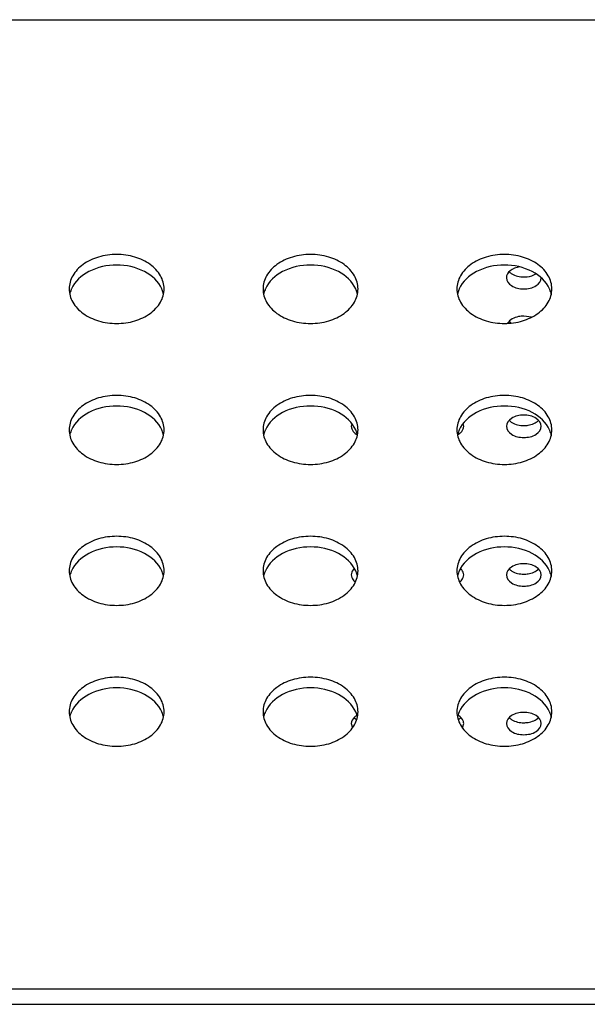
# Model space of a CAD drawing. Units: inches. Extents: x 0 to 22, y 0 to 17.
# Drawn here: x 10.9 to 11, y 12.1 to 12.3 of the extents above; entities that cross this region are included whole.
import ezdxf

# ---------------------------------------------------------------- set-up
doc = ezdxf.new("R2010")
doc.units = ezdxf.units.IN
doc.header["$LTSCALE"] = 1.21
doc.header["$MEASUREMENT"] = 0
doc.layers.add('3_ALL_AXES', color=7, linetype='CONTINUOUS')
doc.layers.add('7_ALL_FEATURES', color=7, linetype='CONTINUOUS')

msp = doc.modelspace()

# ---------------------------------------------------------------- linework, layer by layer
at = {"layer": '3_ALL_AXES', "color": 7, "linetype": 'Continuous'}
for p, q in [((10.9809167906, 12.2480883045), (10.9813645684, 12.2477261548)), ((10.9854738414, 12.2489108364), (10.9839065548, 12.2491443467)), ((10.9489746472, 12.2273100713), (10.9488671847, 12.2267567598)), ((10.9717018304, 12.2267567598), (10.9715943678, 12.2273100713)), ((10.9496948381, 12.2253025577), (10.9500902613, 12.2250457345)), ((10.9704787538, 12.2250457345), (10.9708741769, 12.2253025577)), ((10.9488671847, 12.1663857389), (10.9491275771, 12.1655339136)), ((10.9494207277, 12.16759361), (10.9499049953, 12.1672078008)), ((10.9706640198, 12.1672078008), (10.9711482874, 12.16759361)), ((10.971441438, 12.1655339136), (10.9717018304, 12.1663857389))]:
    msp.add_line(p, q, dxfattribs=at)
for centre, radius, start, end in [((10.8970339886, 12.252427583), 0.0054579326, 157.5124927588, 167.7993469575), ((10.8972736614, 12.2523341266), 0.005715129300000001, 155.9216956501, 157.5658304154), ((10.9051851174, 12.2523341266), 0.005715129300000001, 22.4341695854, 24.0783043475), ((10.9054247903, 12.252427583), 0.0054579326, 12.2006530427, 22.4875072414), ((10.9364040673, 12.252427583), 0.0054579326, 157.5124927585, 167.7993469577), ((10.9366437402, 12.2523341266), 0.005715129300000001, 155.9216956517, 157.565830414), ((10.9445551962, 12.2523341266), 0.005715129300000001, 22.43416958429999, 24.0783043509), ((10.944794869, 12.252427583), 0.0054579326, 12.2006530424, 22.4875072413), ((10.9757741461, 12.252427583), 0.0054579326, 157.5124927588, 167.7993469575), ((10.9760138189, 12.2523341266), 0.005715129300000001, 155.9216956529, 157.5658304126), ((10.9839252749, 12.2523341266), 0.005715129300000001, 22.434169589, 24.0783043455), ((10.9841649478, 12.252427583), 0.0054579326, 12.2006530425, 22.4875072412), ((10.8972736614, 12.2237052108), 0.005715129300000001, 155.9216956515, 157.565830414), ((10.9051851174, 12.2237052108), 0.005715129300000001, 22.4341695856, 24.0783043495), ((10.9366437402, 12.2237052108), 0.005715129300000001, 155.9216956501, 157.5658304154), ((10.9445551961, 12.2237052108), 0.005715129300000001, 22.434169586, 24.0783043485), ((10.9760138189, 12.2237052107), 0.005715129300000001, 155.9216956527, 157.5658304136), ((10.9839252749, 12.2237052108), 0.005715129300000001, 22.434169585, 24.07830434869999), ((10.8970339886, 12.2237986671), 0.0054579326, 157.5124927588, 167.7993469572), ((10.9054247903, 12.2237986671), 0.0054579326, 12.2006530425, 22.4875072412), ((10.9364040673, 12.2237986671), 0.0054579326, 157.5124927588, 167.7993469572), ((10.9513841936, 12.2275211599), 0.0027885691, 228.7044526927, 232.7125286939), ((10.944794869, 12.2237986671), 0.0054579326, 12.2006530425, 22.4875072412), ((10.9518356374, 12.2281987884), 0.0036038988, 241.0332364574001, 241.612478295), ((10.9757741461, 12.2237986671), 0.0054579326, 157.5124927588, 167.7993469572), ((10.9687333777, 12.2281987885), 0.0036038988, 298.3875217069, 298.9667635369), ((10.9691848215, 12.2275211599), 0.0027885691, 307.2874713061, 311.2955473073), ((10.9841649478, 12.2237986671), 0.0054579326, 12.2006530426, 22.4875072415), ((10.8970339886, 12.1951697513), 0.0054579326, 157.512492759, 167.7993469572), ((10.8972736614, 12.1950762949), 0.005715129300000001, 155.9216956518, 157.565830413), ((10.9051851174, 12.1950762949), 0.005715129300000001, 22.434169585, 24.07830434869999), ((10.9054247903, 12.1951697513), 0.0054579326, 12.2006530428, 22.4875072413), ((10.9364040673, 12.1951697513), 0.0054579326, 157.5124927588, 167.7993469572), ((10.9366437402, 12.1950762949), 0.005715129300000001, 155.9216956515, 157.565830414), ((10.9512254802, 12.1995773644), 0.0025477074, 224.8964985094, 228.6972181293), ((10.9513802413, 12.1997538285), 0.0027824212, 228.7015747598, 232.5324608788), ((10.9445551961, 12.1950762949), 0.005715129300000001, 22.4341695862, 24.0783043483), ((10.944794869, 12.1951697513), 0.0054579326, 12.2006530425, 22.4875072412), ((10.9757741461, 12.1951697513), 0.0054579326, 157.5124927588, 167.7993469572), ((10.9760138189, 12.1950762949), 0.005715129300000001, 155.9216956517, 157.565830414), ((10.9691887738, 12.1997538285), 0.0027824212, 307.4675391227, 311.2984252383), ((10.9693435349, 12.1995773644), 0.0025477074, 311.3027818723, 315.1035014909), ((10.9839252749, 12.1950762949), 0.005715129300000001, 22.434169586, 24.0783043485), ((10.9841649478, 12.1951697513), 0.0054579326, 12.2006530428, 22.4875072412), ((10.9513873244, 12.1973393888), 0.0027934447, 228.7068225744, 232.8550457166), ((10.9691816907, 12.1973393888), 0.0027934447, 307.1449542824, 311.2931774241), ((10.8970339886, 12.1665408354), 0.0054579326, 157.5124927583, 167.7993469578), ((10.8972736614, 12.166447379), 0.005715129300000001, 155.9216956511, 157.5658304152), ((10.9051851174, 12.166447379), 0.005715129300000001, 22.4341695894, 24.0783043443), ((10.9054247903, 12.1665408354), 0.0054579326, 12.2006530425, 22.4875072414), ((10.9364040673, 12.1665408354), 0.0054579326, 157.5124927586, 167.7993469573), ((10.9366437402, 12.166447379), 0.005715129300000001, 155.9216956534, 157.5658304123), ((10.9445551961, 12.166447379), 0.005715129300000001, 22.4341695894, 24.0783043443), ((10.944794869, 12.1665408354), 0.0054579326, 12.2006530425, 22.4875072414), ((10.9517188876, 12.1651463035), 0.0033700599, 120.2157406612, 122.5637317358), ((10.9757741461, 12.1665408354), 0.0054579326, 157.5124927588, 167.7993469574), ((10.9688501275, 12.1651463035), 0.0033700599, 57.43626826530001, 59.7842593377), ((10.9760138189, 12.166447379), 0.005715129300000001, 155.9216956518, 157.5658304139), ((10.9839252749, 12.166447379), 0.005715129300000001, 22.434169586, 24.0783043485), ((10.9841649478, 12.1665408354), 0.0054579326, 12.2006530425, 22.4875072412), ((10.9516947533, 12.1700093849), 0.003324471, 237.4280191658, 238.7162956837), ((10.9688742617, 12.1700093849), 0.003324471, 301.2837043153, 302.5719808332)]:
    msp.add_arc(centre, radius, start, end, dxfattribs=at)
for points, knots in [([(10.9012293894, 12.2616744812), (10.8999861718, 12.2616744812), (10.8975674633, 12.2613386533), (10.8944041106, 12.2598639014), (10.8921619214, 12.2575698457), (10.8915837264, 12.255587991), (10.8915837264, 12.2546603968)], [0, 0, 0, 0, 0.2851014267, 0.5510506357, 0.7872790603, 1, 1, 1, 1]), ([(10.9108750524, 12.2546603968), (10.9108750524, 12.255587991), (10.9102968574, 12.2575698457), (10.9080546682, 12.2598639014), (10.9048913155, 12.2613386533), (10.902472607, 12.2616744812), (10.9012293894, 12.2616744812)], [0, 0, 0, 0, 0.2127209397, 0.4489493643, 0.7148985733, 1, 1, 1, 1]), ([(10.9405994682, 12.2616744812), (10.9393562506, 12.2616744812), (10.9369375421, 12.2613386533), (10.9337741894, 12.2598639014), (10.9315320002, 12.2575698457), (10.9309538052, 12.255587991), (10.9309538052, 12.2546603968)], [0, 0, 0, 0, 0.2851014267, 0.5510506357, 0.7872790603, 1, 1, 1, 1]), ([(10.9502451312, 12.2546603968), (10.9502451312, 12.255587991), (10.9496669362, 12.2575698457), (10.947424747, 12.2598639014), (10.9442613943, 12.2613386533), (10.9418426858, 12.2616744812), (10.9405994682, 12.2616744812)], [0, 0, 0, 0, 0.2127209397, 0.4489493643, 0.7148985733, 1, 1, 1, 1]), ([(10.9799695469, 12.2616744812), (10.9787263293, 12.2616744812), (10.9763076208, 12.2613386533), (10.9731442681, 12.2598639014), (10.9709020789, 12.2575698457), (10.9703238839, 12.255587991), (10.9703238839, 12.2546603968)], [0, 0, 0, 0, 0.2851014267, 0.5510506357, 0.7872790603, 1, 1, 1, 1]), ([(10.9896152099, 12.2546603968), (10.9896152099, 12.255587991), (10.9890370149, 12.2575698457), (10.9867948257, 12.2598639014), (10.983631473, 12.2613386533), (10.9812127645, 12.2616744812), (10.9799695469, 12.2616744812)], [0, 0, 0, 0, 0.2127209397, 0.4489493643, 0.7148985733, 1, 1, 1, 1]), ([(10.9012293894, 12.2595124255), (10.8992874942, 12.2595124255), (10.8956364052, 12.2587769872), (10.8927299615, 12.2561745659), (10.8920558128, 12.2546658124)], [0, 0, 0, 0, 0.540253843, 1, 1, 1, 1]), ([(10.9104029661, 12.2546658124), (10.9097288173, 12.2561745659), (10.9068223736, 12.2587769872), (10.9031712846, 12.2595124255), (10.9012293894, 12.2595124255)], [0, 0, 0, 0, 0.459746157, 1, 1, 1, 1]), ([(10.9405994682, 12.2595124255), (10.938657573, 12.2595124255), (10.935006484, 12.2587769872), (10.9321000402, 12.2561745659), (10.9314258915, 12.2546658124)], [0, 0, 0, 0, 0.540253843, 1, 1, 1, 1]), ([(10.9497730448, 12.2546658124), (10.9490988961, 12.2561745659), (10.9461924523, 12.2587769872), (10.9425413633, 12.2595124255), (10.9405994682, 12.2595124255)], [0, 0, 0, 0, 0.459746157, 1, 1, 1, 1]), ([(10.9799695469, 12.2595124255), (10.9780276517, 12.2595124255), (10.9743765627, 12.2587769872), (10.971470119, 12.2561745659), (10.9707959703, 12.2546658124)], [0, 0, 0, 0, 0.540253843, 1, 1, 1, 1]), ([(10.9891431235, 12.2546658124), (10.9884689748, 12.2561745659), (10.9855625311, 12.2587769872), (10.9819114421, 12.2595124255), (10.9799695469, 12.2595124255)], [0, 0, 0, 0, 0.459746157, 1, 1, 1, 1]), ([(10.9830449682, 12.2591382354), (10.98235631, 12.2590279341), (10.9811389858, 12.2586454371), (10.9803632477, 12.2574694929), (10.9803632477, 12.2569422703)], [0, 0, 0, 0, 0.5694940565, 1, 1, 1, 1]), ([(10.9809167906, 12.2581501413), (10.9810849131, 12.2579812539), (10.9819515094, 12.2573333711), (10.9830733043, 12.2571012473), (10.9839065548, 12.2571012473)], [0, 0, 0, 0, 0.2223898827, 1, 1, 1, 1]), ([(10.9803632477, 12.2569422703), (10.9803632477, 12.2563063368), (10.9815018075, 12.2549300845), (10.9830426364, 12.254678357), (10.9839065548, 12.254678357)], [0, 0, 0, 0, 0.4239975401, 1, 1, 1, 1]), ([(10.9839065548, 12.2571012473), (10.984132127, 12.2571012473), (10.9849817653, 12.257152898), (10.9858324565, 12.2574067699), (10.9863659663, 12.25773542)], [0, 0, 0, 0, 0.2646986841, 1, 1, 1, 1]), ([(10.9839065548, 12.254678357), (10.9847704731, 12.254678357), (10.986311302, 12.2549300845), (10.9874498619, 12.2563063368), (10.9874498619, 12.2569422703)], [0, 0, 0, 0, 0.5760024599, 1, 1, 1, 1]), ([(10.8915837264, 12.2546603968), (10.8915837264, 12.2537328027), (10.8921619214, 12.251750948), (10.8944041106, 12.2494568923), (10.8975674633, 12.2479821404), (10.8999861718, 12.2476463124), (10.9012293894, 12.2476463124)], [0, 0, 0, 0, 0.2127209397, 0.4489493643, 0.7148985733, 1, 1, 1, 1]), ([(10.9012293894, 12.2476463124), (10.902472607, 12.2476463124), (10.9048913155, 12.2479821404), (10.9080546682, 12.2494568923), (10.9102968574, 12.251750948), (10.9108750524, 12.2537328027), (10.9108750524, 12.2546603968)], [0, 0, 0, 0, 0.2851014267, 0.5510506357, 0.7872790603, 1, 1, 1, 1]), ([(10.9309538052, 12.2546603968), (10.9309538052, 12.2537328027), (10.9315320002, 12.251750948), (10.9337741894, 12.2494568923), (10.9369375421, 12.2479821404), (10.9393562506, 12.2476463124), (10.9405994682, 12.2476463124)], [0, 0, 0, 0, 0.2127209397, 0.4489493643, 0.7148985733, 1, 1, 1, 1]), ([(10.9405994682, 12.2476463124), (10.9418426858, 12.2476463124), (10.9442613943, 12.2479821404), (10.947424747, 12.2494568923), (10.9496669362, 12.251750948), (10.9502451312, 12.2537328027), (10.9502451312, 12.2546603968)], [0, 0, 0, 0, 0.2851014267, 0.5510506357, 0.7872790603, 1, 1, 1, 1]), ([(10.9703238839, 12.2546603968), (10.9703238839, 12.2537328027), (10.9709020789, 12.251750948), (10.9731442681, 12.2494568923), (10.9763076208, 12.2479821404), (10.9787263293, 12.2476463124), (10.9799695469, 12.2476463124)], [0, 0, 0, 0, 0.2127209397, 0.4489493643, 0.7148985733, 1, 1, 1, 1]), ([(10.9799695469, 12.2476463124), (10.9812127645, 12.2476463124), (10.983631473, 12.2479821404), (10.9867948257, 12.2494568923), (10.9890370149, 12.251750948), (10.9896152099, 12.2537328027), (10.9896152099, 12.2546603968)], [0, 0, 0, 0, 0.2851014267, 0.5510506357, 0.7872790603, 1, 1, 1, 1]), ([(10.9839065548, 12.2491443467), (10.983552687, 12.2491443467), (10.9823409125, 12.249035106), (10.9810361682, 12.2484355028), (10.980589886, 12.2476770974)], [0, 0, 0, 0, 0.2868026354, 1, 1, 1, 1]), ([(10.9012293894, 12.2330455653), (10.8999861718, 12.2330455653), (10.8975674633, 12.2327097374), (10.8944041106, 12.2312349855), (10.8921619214, 12.2289409298), (10.8915837264, 12.2269590751), (10.8915837264, 12.226031481)], [0, 0, 0, 0, 0.2851014267, 0.5510506357, 0.7872790603, 1, 1, 1, 1]), ([(10.9108750524, 12.226031481), (10.9108750524, 12.2269590751), (10.9102968574, 12.2289409298), (10.9080546682, 12.2312349855), (10.9048913155, 12.2327097374), (10.902472607, 12.2330455653), (10.9012293894, 12.2330455653)], [0, 0, 0, 0, 0.2127209397, 0.4489493643, 0.7148985733, 1, 1, 1, 1]), ([(10.9405994682, 12.2330455653), (10.9393562506, 12.2330455653), (10.9369375421, 12.2327097374), (10.9337741894, 12.2312349855), (10.9315320002, 12.2289409298), (10.9309538052, 12.2269590751), (10.9309538052, 12.226031481)], [0, 0, 0, 0, 0.2851014267, 0.5510506357, 0.7872790603, 1, 1, 1, 1]), ([(10.9502451312, 12.226031481), (10.9502451312, 12.2269590751), (10.9496669362, 12.2289409298), (10.947424747, 12.2312349855), (10.9442613943, 12.2327097374), (10.9418426858, 12.2330455653), (10.9405994682, 12.2330455653)], [0, 0, 0, 0, 0.2127209397, 0.4489493643, 0.7148985733, 1, 1, 1, 1]), ([(10.9799695469, 12.2330455653), (10.9787263293, 12.2330455653), (10.9763076208, 12.2327097374), (10.9731442681, 12.2312349855), (10.9709020789, 12.2289409298), (10.9703238839, 12.2269590751), (10.9703238839, 12.226031481)], [0, 0, 0, 0, 0.2851014267, 0.5510506357, 0.7872790603, 1, 1, 1, 1]), ([(10.9896152099, 12.226031481), (10.9896152099, 12.2269590751), (10.9890370149, 12.2289409298), (10.9867948257, 12.2312349855), (10.983631473, 12.2327097374), (10.9812127645, 12.2330455653), (10.9799695469, 12.2330455653)], [0, 0, 0, 0, 0.2127209397, 0.4489493643, 0.7148985733, 1, 1, 1, 1]), ([(10.9012293894, 12.2308835096), (10.8992874942, 12.2308835096), (10.8956364052, 12.2301480714), (10.8927299615, 12.22754565), (10.8920558128, 12.2260368965)], [0, 0, 0, 0, 0.540253843, 1, 1, 1, 1]), ([(10.9104029661, 12.2260368965), (10.9097288173, 12.22754565), (10.9068223736, 12.2301480714), (10.9031712846, 12.2308835096), (10.9012293894, 12.2308835096)], [0, 0, 0, 0, 0.459746157, 1, 1, 1, 1]), ([(10.9405994682, 12.2308835096), (10.938657573, 12.2308835096), (10.935006484, 12.2301480714), (10.9321000402, 12.22754565), (10.9314258915, 12.2260368965)], [0, 0, 0, 0, 0.540253843, 1, 1, 1, 1]), ([(10.9497730448, 12.2260368965), (10.9490988961, 12.22754565), (10.9461924523, 12.2301480714), (10.9425413633, 12.2308835096), (10.9405994682, 12.2308835096)], [0, 0, 0, 0, 0.459746157, 1, 1, 1, 1]), ([(10.9799695469, 12.2308835096), (10.9780276517, 12.2308835096), (10.9743765627, 12.2301480714), (10.971470119, 12.22754565), (10.9707959703, 12.2260368965)], [0, 0, 0, 0, 0.540253843, 1, 1, 1, 1]), ([(10.9891431235, 12.2260368965), (10.9884689748, 12.22754565), (10.9855625311, 12.2301480714), (10.9819114421, 12.2308835096), (10.9799695469, 12.2308835096)], [0, 0, 0, 0, 0.459746157, 1, 1, 1, 1]), ([(10.9839065548, 12.2290206731), (10.9830426364, 12.2290206731), (10.9815018075, 12.2287689456), (10.9803632477, 12.2273926933), (10.9803632477, 12.2267567598)], [0, 0, 0, 0, 0.5760024599, 1, 1, 1, 1]), ([(10.9874498619, 12.2267567598), (10.9874498619, 12.2273926933), (10.986311302, 12.2287689456), (10.9847704731, 12.2290206731), (10.9839065548, 12.2290206731)], [0, 0, 0, 0, 0.4239975401, 1, 1, 1, 1]), ([(10.8915837264, 12.226031481), (10.8915837264, 12.2251038868), (10.8921619214, 12.2231220321), (10.8944041106, 12.2208279764), (10.8975674633, 12.2193532245), (10.8999861718, 12.2190173966), (10.9012293894, 12.2190173966)], [0, 0, 0, 0, 0.2127209397, 0.4489493643, 0.7148985733, 1, 1, 1, 1]), ([(10.9012293894, 12.2190173966), (10.902472607, 12.2190173966), (10.9048913155, 12.2193532245), (10.9080546682, 12.2208279764), (10.9102968574, 12.2231220321), (10.9108750524, 12.2251038868), (10.9108750524, 12.226031481)], [0, 0, 0, 0, 0.2851014267, 0.5510506357, 0.7872790603, 1, 1, 1, 1]), ([(10.9309538052, 12.226031481), (10.9309538052, 12.2251038868), (10.9315320002, 12.2231220321), (10.9337741894, 12.2208279764), (10.9369375421, 12.2193532245), (10.9393562506, 12.2190173966), (10.9405994682, 12.2190173966)], [0, 0, 0, 0, 0.2127209397, 0.4489493643, 0.7148985733, 1, 1, 1, 1]), ([(10.9405994682, 12.2190173966), (10.9418426858, 12.2190173966), (10.9442613943, 12.2193532245), (10.947424747, 12.2208279764), (10.9496669362, 12.2231220321), (10.9502451312, 12.2251038868), (10.9502451312, 12.226031481)], [0, 0, 0, 0, 0.2851014267, 0.5510506357, 0.7872790603, 1, 1, 1, 1]), ([(10.9488671847, 12.2267567598), (10.9488671847, 12.2263907739), (10.9490846086, 12.2258778334), (10.9494388409, 12.2255184514), (10.9495438961, 12.225426065)], [0, 0, 0, 0, 0.7234562418000001, 1, 1, 1, 1]), ([(10.9703238839, 12.226031481), (10.9703238839, 12.2251038868), (10.9709020789, 12.2231220321), (10.9731442681, 12.2208279764), (10.9763076208, 12.2193532245), (10.9787263293, 12.2190173966), (10.9799695469, 12.2190173966)], [0, 0, 0, 0, 0.2127209397, 0.4489493643, 0.7148985733, 1, 1, 1, 1]), ([(10.9710251189, 12.225426065), (10.9711301742, 12.2255184514), (10.9714844065, 12.2258778334), (10.9717018304, 12.2263907739), (10.9717018304, 12.2267567598)], [0, 0, 0, 0, 0.2765437582, 1, 1, 1, 1]), ([(10.9799695469, 12.2190173966), (10.9812127645, 12.2190173966), (10.983631473, 12.2193532245), (10.9867948257, 12.2208279764), (10.9890370149, 12.2231220321), (10.9896152099, 12.2251038868), (10.9896152099, 12.226031481)], [0, 0, 0, 0, 0.2851014267, 0.5510506357, 0.7872790603, 1, 1, 1, 1]), ([(10.9803632477, 12.2267567598), (10.9803632477, 12.2261208263), (10.9815018075, 12.224744574), (10.9830426364, 12.2244928465), (10.9839065548, 12.2244928465)], [0, 0, 0, 0, 0.4239975401, 1, 1, 1, 1]), ([(10.9809167906, 12.2279646309), (10.9810849131, 12.2277957435), (10.9819515094, 12.2271478607), (10.9830733043, 12.2269157368), (10.9839065548, 12.2269157368)], [0, 0, 0, 0, 0.2223898827, 1, 1, 1, 1]), ([(10.9839065548, 12.2269157368), (10.9842009492, 12.2269157368), (10.9852613626, 12.2269987495), (10.9863495357, 12.2274153597), (10.9868963189, 12.2279646309)], [0, 0, 0, 0, 0.2752831898, 1, 1, 1, 1]), ([(10.9839065548, 12.2244928465), (10.9847704731, 12.2244928465), (10.986311302, 12.224744574), (10.9874498619, 12.2261208263), (10.9874498619, 12.2267567598)], [0, 0, 0, 0, 0.5760024599, 1, 1, 1, 1]), ([(10.9012293894, 12.2044166495), (10.8999861718, 12.2044166495), (10.8975674633, 12.2040808215), (10.8944041106, 12.2026060696), (10.8921619214, 12.2003120139), (10.8915837264, 12.1983301592), (10.8915837264, 12.1974025651)], [0, 0, 0, 0, 0.2851014267, 0.5510506357, 0.7872790603, 1, 1, 1, 1]), ([(10.9108750524, 12.1974025651), (10.9108750524, 12.1983301592), (10.9102968574, 12.2003120139), (10.9080546682, 12.2026060696), (10.9048913155, 12.2040808215), (10.902472607, 12.2044166495), (10.9012293894, 12.2044166495)], [0, 0, 0, 0, 0.2127209397, 0.4489493643, 0.7148985733, 1, 1, 1, 1]), ([(10.9405994682, 12.2044166495), (10.9393562506, 12.2044166495), (10.9369375421, 12.2040808215), (10.9337741894, 12.2026060696), (10.9315320002, 12.2003120139), (10.9309538052, 12.1983301592), (10.9309538052, 12.1974025651)], [0, 0, 0, 0, 0.2851014267, 0.5510506357, 0.7872790603, 1, 1, 1, 1]), ([(10.9502451312, 12.1974025651), (10.9502451312, 12.1983301592), (10.9496669362, 12.2003120139), (10.947424747, 12.2026060696), (10.9442613943, 12.2040808215), (10.9418426858, 12.2044166495), (10.9405994682, 12.2044166495)], [0, 0, 0, 0, 0.2127209397, 0.4489493643, 0.7148985733, 1, 1, 1, 1]), ([(10.9799695469, 12.2044166495), (10.9787263293, 12.2044166495), (10.9763076208, 12.2040808215), (10.9731442681, 12.2026060696), (10.9709020789, 12.2003120139), (10.9703238839, 12.1983301592), (10.9703238839, 12.1974025651)], [0, 0, 0, 0, 0.2851014267, 0.5510506357, 0.7872790603, 1, 1, 1, 1]), ([(10.9896152099, 12.1974025651), (10.9896152099, 12.1983301592), (10.9890370149, 12.2003120139), (10.9867948257, 12.2026060696), (10.983631473, 12.2040808215), (10.9812127645, 12.2044166495), (10.9799695469, 12.2044166495)], [0, 0, 0, 0, 0.2127209397, 0.4489493643, 0.7148985733, 1, 1, 1, 1]), ([(10.9012293894, 12.2022545937), (10.8992874942, 12.2022545937), (10.8956364052, 12.2015191555), (10.8927299615, 12.1989167341), (10.8920558128, 12.1974079806)], [0, 0, 0, 0, 0.540253843, 1, 1, 1, 1]), ([(10.9104029661, 12.1974079806), (10.9097288173, 12.1989167341), (10.9068223736, 12.2015191555), (10.9031712846, 12.2022545937), (10.9012293894, 12.2022545937)], [0, 0, 0, 0, 0.459746157, 1, 1, 1, 1]), ([(10.9405994682, 12.2022545937), (10.938657573, 12.2022545937), (10.935006484, 12.2015191555), (10.9321000402, 12.1989167341), (10.9314258915, 12.1974079806)], [0, 0, 0, 0, 0.540253843, 1, 1, 1, 1]), ([(10.9497730448, 12.1974079806), (10.9490988961, 12.1989167341), (10.9461924523, 12.2015191555), (10.9425413633, 12.2022545937), (10.9405994682, 12.2022545937)], [0, 0, 0, 0, 0.459746157, 1, 1, 1, 1]), ([(10.9799695469, 12.2022545937), (10.9780276517, 12.2022545937), (10.9743765627, 12.2015191555), (10.971470119, 12.1989167341), (10.9707959703, 12.1974079806)], [0, 0, 0, 0, 0.540253843, 1, 1, 1, 1]), ([(10.9891431235, 12.1974079806), (10.9884689748, 12.1989167341), (10.9855625311, 12.2015191555), (10.9819114421, 12.2022545937), (10.9799695469, 12.2022545937)], [0, 0, 0, 0, 0.459746157, 1, 1, 1, 1]), ([(10.9839065548, 12.1988351626), (10.9830426364, 12.1988351626), (10.9815018075, 12.1985834351), (10.9803632477, 12.1972071828), (10.9803632477, 12.1965712493)], [0, 0, 0, 0, 0.5760024599, 1, 1, 1, 1]), ([(10.9874498619, 12.1965712493), (10.9874498619, 12.1972071828), (10.986311302, 12.1985834351), (10.9847704731, 12.1988351626), (10.9839065548, 12.1988351626)], [0, 0, 0, 0, 0.4239975401, 1, 1, 1, 1]), ([(10.8915837264, 12.1974025651), (10.8915837264, 12.1964749709), (10.8921619214, 12.1944931162), (10.8944041106, 12.1921990606), (10.8975674633, 12.1907243087), (10.8999861718, 12.1903884807), (10.9012293894, 12.1903884807)], [0, 0, 0, 0, 0.2127209397, 0.4489493643, 0.7148985733, 1, 1, 1, 1]), ([(10.9012293894, 12.1903884807), (10.902472607, 12.1903884807), (10.9048913155, 12.1907243087), (10.9080546682, 12.1921990606), (10.9102968574, 12.1944931162), (10.9108750524, 12.1964749709), (10.9108750524, 12.1974025651)], [0, 0, 0, 0, 0.2851014267, 0.5510506357, 0.7872790603, 1, 1, 1, 1]), ([(10.9309538052, 12.1974025651), (10.9309538052, 12.1964749709), (10.9315320002, 12.1944931162), (10.9337741894, 12.1921990606), (10.9369375421, 12.1907243087), (10.9393562506, 12.1903884807), (10.9405994682, 12.1903884807)], [0, 0, 0, 0, 0.2127209397, 0.4489493643, 0.7148985733, 1, 1, 1, 1]), ([(10.9405994682, 12.1903884807), (10.9418426858, 12.1903884807), (10.9442613943, 12.1907243087), (10.947424747, 12.1921990606), (10.9496669362, 12.1944931162), (10.9502451312, 12.1964749709), (10.9502451312, 12.1974025651)], [0, 0, 0, 0, 0.2851014267, 0.5510506357, 0.7872790603, 1, 1, 1, 1]), ([(10.9495156637, 12.1978767551), (10.9494147629, 12.1977854152), (10.9490739399, 12.197429764), (10.9488671847, 12.1969288518), (10.9488671847, 12.1965712493)], [0, 0, 0, 0, 0.2756761414, 1, 1, 1, 1]), ([(10.9488671847, 12.1965712493), (10.9488671847, 12.1962052634), (10.9490846086, 12.1956923229), (10.9494388409, 12.1953329409), (10.9495438961, 12.1952405545)], [0, 0, 0, 0, 0.7234562418000001, 1, 1, 1, 1]), ([(10.9703238839, 12.1974025651), (10.9703238839, 12.1964749709), (10.9709020789, 12.1944931162), (10.9731442681, 12.1921990606), (10.9763076208, 12.1907243087), (10.9787263293, 12.1903884807), (10.9799695469, 12.1903884807)], [0, 0, 0, 0, 0.2127209397, 0.4489493643, 0.7148985733, 1, 1, 1, 1]), ([(10.9710251189, 12.1952405545), (10.9711301742, 12.1953329409), (10.9714844065, 12.1956923229), (10.9717018304, 12.1962052634), (10.9717018304, 12.1965712493)], [0, 0, 0, 0, 0.2765437582, 1, 1, 1, 1]), ([(10.9717018304, 12.1965712493), (10.9717018304, 12.1969288518), (10.9714950752, 12.197429764), (10.9711542522, 12.1977854152), (10.9710533513, 12.1978767551)], [0, 0, 0, 0, 0.7243238586, 1, 1, 1, 1]), ([(10.9799695469, 12.1903884807), (10.9812127645, 12.1903884807), (10.983631473, 12.1907243087), (10.9867948257, 12.1921990606), (10.9890370149, 12.1944931162), (10.9896152099, 12.1964749709), (10.9896152099, 12.1974025651)], [0, 0, 0, 0, 0.2851014267, 0.5510506357, 0.7872790603, 1, 1, 1, 1]), ([(10.9803632477, 12.1965712493), (10.9803632477, 12.1959353159), (10.9815018075, 12.1945590636), (10.9830426364, 12.1943073361), (10.9839065548, 12.1943073361)], [0, 0, 0, 0, 0.4239975401, 1, 1, 1, 1]), ([(10.9809167906, 12.1977791204), (10.9810849131, 12.197610233), (10.9819515094, 12.1969623502), (10.9830733043, 12.1967302264), (10.9839065548, 12.1967302264)], [0, 0, 0, 0, 0.2223898827, 1, 1, 1, 1]), ([(10.9839065548, 12.1967302264), (10.9842009492, 12.1967302264), (10.9852613626, 12.196813239), (10.9863495357, 12.1972298492), (10.9868963189, 12.1977791204)], [0, 0, 0, 0, 0.2752831898, 1, 1, 1, 1]), ([(10.9839065548, 12.1943073361), (10.9847704731, 12.1943073361), (10.986311302, 12.1945590636), (10.9874498619, 12.1959353159), (10.9874498619, 12.1965712493)], [0, 0, 0, 0, 0.5760024599, 1, 1, 1, 1]), ([(10.9012293894, 12.1757877336), (10.8999861718, 12.1757877336), (10.8975674633, 12.1754519056), (10.8944041106, 12.1739771537), (10.8921619214, 12.1716830981), (10.8915837264, 12.1697012434), (10.8915837264, 12.1687736492)], [0, 0, 0, 0, 0.2851014267, 0.5510506357, 0.7872790603, 1, 1, 1, 1]), ([(10.9108750524, 12.1687736492), (10.9108750524, 12.1697012434), (10.9102968574, 12.1716830981), (10.9080546682, 12.1739771537), (10.9048913155, 12.1754519056), (10.902472607, 12.1757877336), (10.9012293894, 12.1757877336)], [0, 0, 0, 0, 0.2127209397, 0.4489493643, 0.7148985733, 1, 1, 1, 1]), ([(10.9405994682, 12.1757877336), (10.9393562506, 12.1757877336), (10.9369375421, 12.1754519056), (10.9337741894, 12.1739771537), (10.9315320002, 12.1716830981), (10.9309538052, 12.1697012434), (10.9309538052, 12.1687736492)], [0, 0, 0, 0, 0.2851014267, 0.5510506357, 0.7872790603, 1, 1, 1, 1]), ([(10.9502451312, 12.1687736492), (10.9502451312, 12.1697012434), (10.9496669362, 12.1716830981), (10.947424747, 12.1739771537), (10.9442613943, 12.1754519056), (10.9418426858, 12.1757877336), (10.9405994682, 12.1757877336)], [0, 0, 0, 0, 0.2127209397, 0.4489493643, 0.7148985733, 1, 1, 1, 1]), ([(10.9799695469, 12.1757877336), (10.9787263293, 12.1757877336), (10.9763076208, 12.1754519056), (10.9731442681, 12.1739771537), (10.9709020789, 12.1716830981), (10.9703238839, 12.1697012434), (10.9703238839, 12.1687736492)], [0, 0, 0, 0, 0.2851014267, 0.5510506357, 0.7872790603, 1, 1, 1, 1]), ([(10.9896152099, 12.1687736492), (10.9896152099, 12.1697012434), (10.9890370149, 12.1716830981), (10.9867948257, 12.1739771537), (10.983631473, 12.1754519056), (10.9812127645, 12.1757877336), (10.9799695469, 12.1757877336)], [0, 0, 0, 0, 0.2127209397, 0.4489493643, 0.7148985733, 1, 1, 1, 1]), ([(10.9012293894, 12.1736256779), (10.8992874942, 12.1736256779), (10.8956364052, 12.1728902396), (10.8927299615, 12.1702878183), (10.8920558128, 12.1687790648)], [0, 0, 0, 0, 0.540253843, 1, 1, 1, 1]), ([(10.9104029661, 12.1687790648), (10.9097288173, 12.1702878183), (10.9068223736, 12.1728902396), (10.9031712846, 12.1736256779), (10.9012293894, 12.1736256779)], [0, 0, 0, 0, 0.459746157, 1, 1, 1, 1]), ([(10.9405994682, 12.1736256779), (10.938657573, 12.1736256779), (10.935006484, 12.1728902396), (10.9321000402, 12.1702878183), (10.9314258915, 12.1687790648)], [0, 0, 0, 0, 0.540253843, 1, 1, 1, 1]), ([(10.9497730448, 12.1687790648), (10.9490988961, 12.1702878183), (10.9461924523, 12.1728902396), (10.9425413633, 12.1736256779), (10.9405994682, 12.1736256779)], [0, 0, 0, 0, 0.459746157, 1, 1, 1, 1]), ([(10.9799695469, 12.1736256779), (10.9780276517, 12.1736256779), (10.9743765627, 12.1728902396), (10.971470119, 12.1702878183), (10.9707959703, 12.1687790648)], [0, 0, 0, 0, 0.540253843, 1, 1, 1, 1]), ([(10.9891431235, 12.1687790648), (10.9884689748, 12.1702878183), (10.9855625311, 12.1728902396), (10.9819114421, 12.1736256779), (10.9799695469, 12.1736256779)], [0, 0, 0, 0, 0.459746157, 1, 1, 1, 1]), ([(10.8915837264, 12.1687736492), (10.8915837264, 12.1678460551), (10.8921619214, 12.1658642004), (10.8944041106, 12.1635701447), (10.8975674633, 12.1620953928), (10.8999861718, 12.1617595648), (10.9012293894, 12.1617595648)], [0, 0, 0, 0, 0.2127209397, 0.4489493643, 0.7148985733, 1, 1, 1, 1]), ([(10.9012293894, 12.1617595648), (10.902472607, 12.1617595648), (10.9048913155, 12.1620953928), (10.9080546682, 12.1635701447), (10.9102968574, 12.1658642004), (10.9108750524, 12.1678460551), (10.9108750524, 12.1687736492)], [0, 0, 0, 0, 0.2851014267, 0.5510506357, 0.7872790603, 1, 1, 1, 1]), ([(10.9309538052, 12.1687736492), (10.9309538052, 12.1678460551), (10.9315320002, 12.1658642004), (10.9337741894, 12.1635701447), (10.9369375421, 12.1620953928), (10.9393562506, 12.1617595648), (10.9405994682, 12.1617595648)], [0, 0, 0, 0, 0.2127209397, 0.4489493643, 0.7148985733, 1, 1, 1, 1]), ([(10.9405994682, 12.1617595648), (10.9418426858, 12.1617595648), (10.9442613943, 12.1620953928), (10.947424747, 12.1635701447), (10.9496669362, 12.1658642004), (10.9502451312, 12.1678460551), (10.9502451312, 12.1687736492)], [0, 0, 0, 0, 0.2851014267, 0.5510506357, 0.7872790603, 1, 1, 1, 1]), ([(10.9703238839, 12.1687736492), (10.9703238839, 12.1678460551), (10.9709020789, 12.1658642004), (10.9731442681, 12.1635701447), (10.9763076208, 12.1620953928), (10.9787263293, 12.1617595648), (10.9799695469, 12.1617595648)], [0, 0, 0, 0, 0.2127209397, 0.4489493643, 0.7148985733, 1, 1, 1, 1]), ([(10.9799695469, 12.1617595648), (10.9812127645, 12.1617595648), (10.983631473, 12.1620953928), (10.9867948257, 12.1635701447), (10.9890370149, 12.1658642004), (10.9896152099, 12.1678460551), (10.9896152099, 12.1687736492)], [0, 0, 0, 0, 0.2851014267, 0.5510506357, 0.7872790603, 1, 1, 1, 1]), ([(10.9839065548, 12.1686496522), (10.9830426364, 12.1686496522), (10.9815018075, 12.1683979247), (10.9803632477, 12.1670216724), (10.9803632477, 12.1663857389)], [0, 0, 0, 0, 0.5760024599, 1, 1, 1, 1]), ([(10.9874498619, 12.1663857389), (10.9874498619, 12.1670216724), (10.986311302, 12.1683979247), (10.9847704731, 12.1686496522), (10.9839065548, 12.1686496522)], [0, 0, 0, 0, 0.4239975401, 1, 1, 1, 1]), ([(10.9499049953, 12.1679865673), (10.9497481292, 12.1678863416), (10.9492303353, 12.1674999432), (10.9488671847, 12.1668498464), (10.9488671847, 12.1663857389)], [0, 0, 0, 0, 0.2862722514, 1, 1, 1, 1]), ([(10.9717018304, 12.1663857389), (10.9717018304, 12.1665347003), (10.971599222, 12.1671910713), (10.9710885343, 12.1677153342), (10.9706640198, 12.1679865673)], [0, 0, 0, 0, 0.2282138991, 1, 1, 1, 1]), ([(10.9803632477, 12.1663857389), (10.9803632477, 12.1657498054), (10.9815018075, 12.1643735531), (10.9830426364, 12.1641218256), (10.9839065548, 12.1641218256)], [0, 0, 0, 0, 0.4239975401, 1, 1, 1, 1]), ([(10.9809167906, 12.16759361), (10.9810849131, 12.1674247226), (10.9819515094, 12.1667768397), (10.9830733043, 12.1665447159), (10.9839065548, 12.1665447159)], [0, 0, 0, 0, 0.2223898827, 1, 1, 1, 1]), ([(10.9839065548, 12.1665447159), (10.9842009492, 12.1665447159), (10.9852613626, 12.1666277286), (10.9863495357, 12.1670443388), (10.9868963189, 12.16759361)], [0, 0, 0, 0, 0.2752831898, 1, 1, 1, 1]), ([(10.9839065548, 12.1641218256), (10.9847704731, 12.1641218256), (10.986311302, 12.1643735531), (10.9874498619, 12.1657498054), (10.9874498619, 12.1663857389)], [0, 0, 0, 0, 0.5760024599, 1, 1, 1, 1])]:
    msp.add_open_spline(points, degree=3, knots=knots, dxfattribs=at)
at = {"layer": '7_ALL_FEATURES', "color": 7, "linetype": 'Continuous'}
for p, q in [((5.6823317516, 12.3093537617), (11.3563474997, 12.3093537617)), ((5.227607342200001, 12.112503368), (11.8110719091, 12.112503368)), ((5.227607342200001, 12.1093537617), (11.8110719091, 12.1093537617))]:
    msp.add_line(p, q, dxfattribs=at)

doc.saveas('drawing.dxf')
